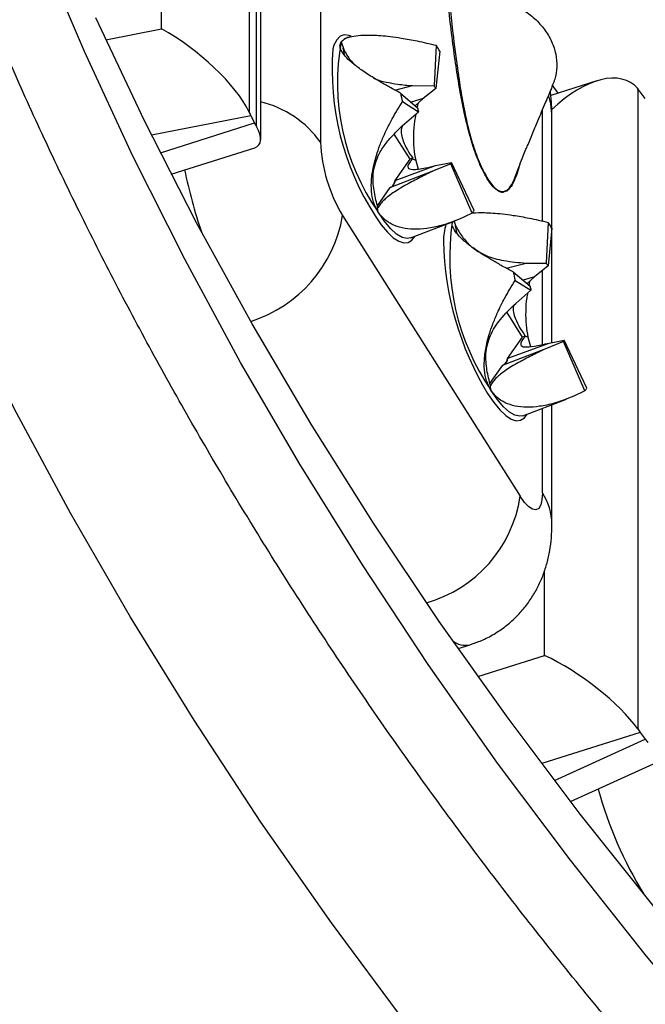
# Model space of a CAD drawing. Units: millimetres. Extents: x 0 to 420, y 0 to 297.
# Drawn here: x 323 to 326, y 209 to 213 of the extents above; entities that cross this region are included whole.
import ezdxf

# ---------------------------------------------------------------- set-up
doc = ezdxf.new("R2010")
doc.units = ezdxf.units.MM

msp = doc.modelspace()

# ---------------------------------------------------------------- linework, layer by layer
at = {"color": 7, "linetype": 'Continuous', "lineweight": 25}
for p, q in [((324.3194, 215.5937), (324.3194, 212.6489)), ((324.3531, 212.5826), (324.3531, 215.5275)), ((324.3728, 212.5228), (324.3728, 215.4276)), ((324.6473, 214.3966), (324.6473, 212.511)), ((324.7437, 212.9726), (324.7551, 212.9369)), ((324.7868, 212.9957), (324.7701, 212.9915)), ((324.7517, 212.9433), (324.7551, 212.9369)), ((324.7592, 212.9076), (324.7517, 212.9433)), ((325.1797, 212.956), (325.1701, 212.77)), ((325.1968, 212.9286), (325.178, 212.7573)), ((325.9189, 212.7924), (325.7071, 212.7258)), ((324.9904, 212.7501), (325.0711, 212.7705)), ((325.0161, 212.7363), (325.0941, 212.6679)), ((325.0711, 212.7705), (325.1701, 212.77)), ((325.178, 212.7573), (325.1201, 212.7107)), ((325.7113, 212.7736), (325.7398, 212.7361)), ((326.1068, 212.757), (326.1068, 209.8121)), ((326.1419, 212.7118), (326.119, 212.7417)), ((325.0245, 212.6971), (325.098, 212.6497)), ((325.1201, 212.7107), (325.0643, 212.694)), ((325.1201, 212.7107), (325.0831, 212.6775)), ((325.0242, 212.5853), (325.098, 212.6497)), ((324.3281, 212.631), (324.3444, 212.5991)), ((325.7123, 211.5893), (325.7123, 212.6387)), ((325.0602, 212.432), (324.9868, 212.548)), ((323.9617, 212.3632), (324.3454, 212.4853)), ((324.9908, 212.3337), (325.0602, 212.432)), ((325.0725, 212.4364), (325.0602, 212.432)), ((325.0725, 212.4364), (325.0701, 212.4334)), ((325.0857, 212.4258), (325.0701, 212.4334)), ((325.0857, 212.4258), (325.0969, 212.3869)), ((325.1774, 212.4027), (325.2512, 212.4167)), ((325.3543, 212.1957), (325.2512, 212.4167)), ((325.167, 212.3782), (324.9699, 212.3027)), ((324.9921, 212.3341), (325.1774, 212.4027)), ((325.2472, 212.4112), (325.167, 212.3782)), ((325.3455, 212.1839), (325.2472, 212.4112)), ((324.9908, 212.3337), (324.9921, 212.3341)), ((324.9095, 212.2183), (324.9687, 212.3022)), ((324.9715, 212.3031), (324.9687, 212.3022)), ((324.9699, 212.3027), (324.9687, 212.3022)), ((324.9722, 212.3034), (324.9699, 212.3027)), ((324.9115, 212.1917), (324.9096, 212.2178)), ((324.9121, 212.2089), (324.9096, 212.2178)), ((324.7495, 212.1729), (325.5665, 210.8821)), ((325.0617, 212.07), (325.2667, 212.1486)), ((325.695, 212.1417), (325.6866, 211.954)), ((325.2761, 212.091), (325.2691, 212.1258)), ((325.7122, 212.1146), (325.6946, 211.9414)), ((325.5026, 211.9312), (325.5934, 211.9542)), ((325.5934, 211.9542), (325.6866, 211.954)), ((325.6946, 211.9414), (325.6329, 211.8918)), ((325.5345, 211.914), (325.612, 211.8482)), ((325.5431, 211.8748), (325.616, 211.83)), ((325.6329, 211.8918), (325.5795, 211.8758)), ((325.6329, 211.8918), (325.5979, 211.8602)), ((325.5465, 211.7693), (325.616, 211.83)), ((325.5777, 211.6145), (325.5063, 211.7274)), ((325.5083, 211.5161), (325.5777, 211.6145)), ((325.59, 211.6189), (325.5777, 211.6145)), ((325.6021, 211.6132), (325.59, 211.6189)), ((325.6021, 211.6132), (325.6144, 211.5711)), ((325.6995, 211.5868), (325.7691, 211.5999)), ((325.8727, 211.3798), (325.7691, 211.5999)), ((325.6797, 211.5588), (325.4874, 211.4852)), ((325.5096, 211.5166), (325.6995, 211.5869)), ((325.7652, 211.5943), (325.6797, 211.5588)), ((325.8641, 211.3677), (325.7652, 211.5943)), ((325.5083, 211.5161), (325.5096, 211.5166)), ((325.4273, 211.4013), (325.4861, 211.4847)), ((325.489, 211.4856), (325.4861, 211.4847)), ((325.4874, 211.4852), (325.4861, 211.4847)), ((325.4897, 211.4859), (325.4874, 211.4852)), ((325.4311, 211.3707), (325.4295, 211.3914)), ((325.5792, 211.2525), (325.7796, 211.3293)), ((325.7123, 210.753), (325.7123, 211.3035)), ((325.2806, 210.1817), (325.3365, 210.1994)), ((326.119, 209.7954), (326.1419, 209.7655)), ((325.7981, 209.478), (326.1796, 209.652))]:
    msp.add_line(p, q, dxfattribs=at)
at = {"color": 8, "linetype": 'Continuous', "lineweight": 25}
for p, q in [((323.9173, 213.0313), (323.9173, 213.3204)), ((323.6605, 212.9813), (323.9173, 213.0313)), ((325.6687, 212.1476), (325.6687, 212.6585)), ((324.3281, 212.631), (323.8713, 212.5421)), ((323.9118, 212.4614), (324.3444, 212.5991)), ((325.4899, 212.2836), (325.498, 212.287)), ((325.5052, 212.286), (325.492, 212.2816)), ((325.5104, 212.2915), (325.5052, 212.286)), ((325.2622, 212.1469), (325.2691, 212.1258)), ((325.6687, 211.5804), (325.6687, 211.9206)), ((325.6687, 210.8975), (325.6687, 211.2868)), ((325.6781, 210.1503), (325.6781, 210.5388)), ((325.3712, 210.0537), (325.6781, 210.1503)), ((326.119, 209.7954), (325.6653, 209.6526)), ((325.724, 209.5748), (326.1419, 209.7655))]:
    msp.add_line(p, q, dxfattribs=at)
at = {"color": 7, "linetype": 'Continuous', "lineweight": 25, "flags": 128}
for points in [[(328.5499, 206.2548), (328.1141, 206.656), (327.692, 207.0645), (327.284, 207.48), (326.8903, 207.9024), (326.5111, 208.3314), (326.1467, 208.7667), (325.7972, 209.2082), (325.4628, 209.6554), (325.1438, 210.1082), (324.8404, 210.5663), (324.5526, 211.0295), (324.2807, 211.4974), (324.0249, 211.9699), (323.7852, 212.4465), (323.5619, 212.9272), (323.355, 213.4114)], [(328.7588, 204.6417), (328.2888, 205.0372), (327.8324, 205.4404), (327.3897, 205.8513), (326.9611, 206.2696), (326.5469, 206.695), (326.1471, 207.1274), (325.7621, 207.5663), (325.3922, 208.0117), (325.0374, 208.4632), (324.698, 208.9206), (324.3742, 209.3836), (324.0662, 209.852), (323.7742, 210.3254), (323.4982, 210.8037), (323.2386, 211.2865), (322.9954, 211.7736), (322.7688, 212.2646), (322.5589, 212.7593), (322.3659, 213.2575)], [(328.5661, 206.5114), (328.1356, 206.9068), (327.7185, 207.3093), (327.315, 207.7187), (326.9255, 208.1348), (326.55, 208.5574), (326.1889, 208.9861), (325.8423, 209.4208), (325.5104, 209.8611), (325.1935, 210.307), (324.8916, 210.758), (324.6049, 211.214), (324.3337, 211.6747), (324.0781, 212.1398), (323.8382, 212.6091), (323.6141, 213.0823)], [(325.6687, 210.8975), (325.6667, 210.8661), (325.6609, 210.8421), (325.6515, 210.8265), (325.6388, 210.8197), (325.6233, 210.8222), (325.6056, 210.8338), (325.5865, 210.854), (325.5665, 210.8821)]]:
    msp.add_lwpolyline(points, dxfattribs=at)
at = {"color": 8, "linetype": 'Continuous', "lineweight": 25, "flags": 128}
for points in [[(324.7884, 212.9976), (324.7792, 213.0012), (324.7574, 213.004), (324.7383, 212.9974), (324.7224, 212.9817), (324.7099, 212.9571), (324.7047, 212.9406)], [(324.7437, 212.9726), (324.7606, 212.9878), (324.7701, 212.9915)], [(325.7123, 212.6387), (325.7077, 212.6863), (325.6974, 212.7244)], [(325.0616, 212.0699), (325.0463, 212.0673), (325.0231, 212.0726), (324.9973, 212.0882), (324.9698, 212.1136), (324.9409, 212.1484), (324.9115, 212.1917)], [(324.8993, 212.1719), (324.9277, 212.1305), (324.9556, 212.0967), (324.9824, 212.0712), (325.0075, 212.0546), (325.0306, 212.0472), (325.0511, 212.0491), (325.0686, 212.0602), (325.0813, 212.0775)], [(325.4167, 211.3544), (325.4452, 211.3129), (325.4731, 211.2792), (325.4998, 211.2537), (325.525, 211.2371), (325.548, 211.2297), (325.5685, 211.2316), (325.5861, 211.2427), (325.5988, 211.26)], [(325.5789, 211.2523), (325.5654, 211.2498), (325.5423, 211.2544), (325.5168, 211.2692), (325.4893, 211.294), (325.4605, 211.328), (325.4311, 211.3707)]]:
    msp.add_lwpolyline(points, dxfattribs=at)
at = {"color": 7, "linetype": 'Continuous', "lineweight": 25}
for centre, radius, start, end in [((325.7589, 212.7822), 1.0329, 169.3773, 214.8717), ((325.9425, 212.8449), 1.2414, 175.5803, 212.8269), ((324.5633, 212.5514), 0.7373, 30.7697, 33.2817), ((326.3898, 213.0109), 1.4009, 191.3058, 192.9432), ((324.8837, 212.582), 0.3426, 30.7697, 33.2817), ((325.7324, 212.7955), 0.651, 191.3058, 192.9432), ((325.374, 212.546), 0.7275, 182.7578, 210.8564), ((325.2238, 212.4329), 0.0318, 317.2173, 329.4744), ((324.9499, 212.3379), 0.0412, 304.0972, 354.0366), ((325.2952, 212.2305), 0.0685, 317.2173, 329.4744), ((325.0964, 211.7438), 0.7188, 31.0556, 33.6105), ((326.6308, 212.0874), 1.4182, 181.3124, 211.1222), ((325.4084, 211.7691), 0.334, 31.0556, 33.6105), ((326.9205, 212.1963), 1.4144, 191.5091, 193.136), ((326.2561, 211.9793), 0.6573, 191.5091, 193.136), ((325.74, 211.6163), 0.0335, 318.8802, 330.7391), ((325.4673, 211.5204), 0.0412, 304.0972, 354.0366), ((325.8099, 211.415), 0.072, 318.8802, 330.7391)]:
    msp.add_arc(centre, radius, start, end, dxfattribs=at)
at = {"color": 8, "linetype": 'Continuous', "lineweight": 25}
for centre, radius, start, end in [((324.2634, 212.2372), 0.4716, 35.4957, 76.58), ((326.4771, 212.8972), 2.5077, 191.841, 198.5647), ((324.9529, 212.3377), 0.0394, 299.3884, 354.7573), ((324.1409, 212.275), 0.6171, 287.5535, 350.4774), ((326.3251, 211.9821), 1.083, 171.4138, 214.3684), ((325.5334, 212.0454), 0.3206, 164.2124, 178.2908), ((325.4704, 211.5202), 0.0394, 299.3884, 354.7573), ((324.9723, 210.9708), 0.6008, 285.696, 351.5049), ((325.4433, 210.7506), 0.269, 0.5018, 33.0954), ((325.3155, 210.2942), 0.0971, 231.4904, 282.4764), ((327.7457, 210.0388), 1.8889, 195.4434, 211.4908)]:
    msp.add_arc(centre, radius, start, end, dxfattribs=at)
at = {"color": 7, "linetype": 'Continuous', "lineweight": 25}
for centre, major_axis, ratio, start_param, end_param in [((324.0058, 212.804), (0.3215, -0.2649), 0.332607, 0.613251, 2.106887), ((325.8136, 212.4098), (0.2704, 0.3686), 0.528922, 6.154492, 7.542411), ((326.119, 212.506), (-0.1197, 0.3117), 0.336384, 5.431906, 5.509066), ((324.3281, 212.8667), (-0.0826, 0.3235), 0.239561, 2.246894, 2.324054), ((324.3444, 212.8348), (-0.0826, 0.3235), 0.239561, 2.324054, 2.401214), ((324.0395, 212.7378), (0.3264, -0.2387), 0.283339, 6.078897, 6.833172), ((325.8136, 209.935), (0.3263, -0.2394), 0.284642, 0.701844, 2.19548), ((326.119, 210.0311), (-0.1197, 0.3117), 0.336384, 2.213154, 2.290314), ((326.1419, 210.0012), (-0.1197, 0.3117), 0.336384, 2.290314, 2.367473)]:
    msp.add_ellipse(centre, major_axis=major_axis, ratio=ratio, start_param=start_param, end_param=end_param, dxfattribs=at)
for points, knots in [([(326.7631, 207.5715), (326.6874, 207.6535), (326.5201, 207.8344), (326.27, 208.1181), (326.0111, 208.4218), (325.7598, 208.7286), (325.5158, 209.0383), (325.2792, 209.3508), (325.0502, 209.666), (324.8287, 209.9839), (324.6149, 210.3043), (324.4088, 210.6273), (324.2104, 210.9526), (324.0199, 211.2802), (323.8372, 211.61), (323.6624, 211.942), (323.4957, 212.276), (323.3369, 212.6119), (323.1862, 212.9497), (323.0436, 213.2892), (322.9091, 213.6304), (322.7829, 213.9731), (322.6649, 214.3174), (322.5551, 214.663), (322.4537, 215.0099), (322.3606, 215.3579), (322.2759, 215.7071), (322.1995, 216.0572), (322.1316, 216.4083), (322.0721, 216.7601), (322.0211, 217.1126), (321.9786, 217.4657), (321.9445, 217.8192), (321.919, 218.1732), (321.9019, 218.5274), (321.8934, 218.8818), (321.8935, 219.2362), (321.902, 219.5906), (321.9191, 219.9449), (321.9447, 220.2989), (321.9788, 220.6526), (322.0214, 221.0058), (322.0726, 221.3584), (322.1321, 221.7104), (322.2002, 222.0616), (322.2766, 222.4119), (322.3615, 222.7613), (322.4548, 223.1095), (322.5564, 223.4566), (322.6663, 223.8025), (322.7845, 224.1469), (322.9109, 224.4899), (323.0456, 224.8314), (323.1884, 225.1711), (323.3393, 225.5091), (323.4984, 225.8453), (323.6654, 226.1795), (323.8405, 226.5117), (324.0234, 226.8417), (324.2143, 227.1695), (324.4129, 227.495), (324.6194, 227.8181), (324.8335, 228.1388), (325.0553, 228.4568), (325.2846, 228.7722), (325.5215, 229.0848), (325.7658, 229.3946), (326.0176, 229.7015), (326.2766, 230.0053), (326.5429, 230.3061), (326.8163, 230.6037), (327.0968, 230.898), (327.3844, 231.189), (327.6788, 231.4766), (327.9802, 231.7607), (328.2882, 232.0412), (328.603, 232.318), (328.9244, 232.5911), (329.2523, 232.8604), (329.5866, 233.1257), (329.9272, 233.3872), (330.274, 233.6445), (330.627, 233.8978), (330.986, 234.1469), (331.3509, 234.3917), (331.7217, 234.6322), (332.0982, 234.8683), (332.4803, 235.0999), (332.868, 235.327), (333.261, 235.5495), (333.6593, 235.7673), (334.0628, 235.9804), (334.4714, 236.1887), (334.885, 236.3922), (335.3033, 236.5907), (335.7264, 236.7843), (336.1541, 236.9729), (336.5863, 237.1563), (337.0228, 237.3347), (337.4636, 237.5079), (337.9085, 237.6758), (338.3573, 237.8385), (338.81, 237.9958), (339.2665, 238.1477), (339.7265, 238.2943), (340.19, 238.4353), (340.6568, 238.5709), (341.1269, 238.7009), (341.5999, 238.8253), (342.076, 238.9441), (342.5548, 239.0573), (343.0363, 239.1647), (343.5202, 239.2666), (344.0068, 239.3621), (344.356, 239.4278), (344.5435, 239.46), (344.5675, 239.4641)], [0, 0, 0, 0, 0.007311, 0.016143, 0.024976, 0.033811, 0.042647, 0.051486, 0.060326, 0.069169, 0.078013, 0.08686, 0.09571, 0.104562, 0.113417, 0.122274, 0.131134, 0.139997, 0.148862, 0.157731, 0.166602, 0.175476, 0.184353, 0.193233, 0.202116, 0.211001, 0.219889, 0.228779, 0.237671, 0.246566, 0.255462, 0.26436, 0.27326, 0.282161, 0.291063, 0.299966, 0.308869, 0.317772, 0.326675, 0.335578, 0.34448, 0.353382, 0.362282, 0.37118, 0.380077, 0.388973, 0.397866, 0.406757, 0.415645, 0.424531, 0.433415, 0.442295, 0.451173, 0.460049, 0.468921, 0.477791, 0.486658, 0.495522, 0.504383, 0.513242, 0.522097, 0.530951, 0.539802, 0.54865, 0.557496, 0.56634, 0.575182, 0.584022, 0.59286, 0.601696, 0.610531, 0.619364, 0.628195, 0.637025, 0.645854, 0.654682, 0.663509, 0.672335, 0.68116, 0.689984, 0.698807, 0.70763, 0.716452, 0.725274, 0.734095, 0.742916, 0.751736, 0.760557, 0.769377, 0.778197, 0.787016, 0.795836, 0.804656, 0.813475, 0.822295, 0.831114, 0.839934, 0.848754, 0.857573, 0.866393, 0.875213, 0.884033, 0.892853, 0.901674, 0.910494, 0.919315, 0.928136, 0.936957, 0.945778, 0.954599, 0.963421, 0.972242, 0.981064, 0.989886, 0.998708, 1, 1, 1, 1]), ([(319.6558, 214.5172), (319.6738, 214.4521), (319.7257, 214.2642), (319.8178, 213.9544), (319.935, 213.5883), (320.0607, 213.2236), (320.1945, 212.8603), (320.3367, 212.4986), (320.487, 212.1386), (320.6455, 211.7804), (320.8122, 211.424), (320.9869, 211.0695), (321.1697, 210.7171), (321.3605, 210.3668), (321.5592, 210.0188), (321.7658, 209.673), (321.9803, 209.3297), (322.2026, 208.9889), (322.4326, 208.6506), (322.6702, 208.3151), (322.9155, 207.9823), (323.1683, 207.6523), (323.4286, 207.3253), (323.6963, 207.0013), (323.9714, 206.6804), (324.2537, 206.3627), (324.5432, 206.0483), (324.8399, 205.7373), (325.1436, 205.4297), (325.4542, 205.1256), (325.7717, 204.8252), (326.096, 204.5284), (326.4271, 204.2353), (326.7647, 203.9462), (327.1089, 203.6609), (327.4596, 203.3796), (327.8165, 203.1024), (328.1798, 202.8293), (328.5492, 202.5604), (328.9247, 202.2958), (329.3061, 202.0355), (329.6934, 201.7796), (330.0865, 201.5282), (330.4853, 201.2814), (330.8896, 201.0391), (331.2993, 200.8016), (331.7144, 200.5687), (332.1348, 200.3407), (332.5602, 200.1175), (332.9907, 199.8992), (333.4261, 199.6858), (333.8663, 199.4775), (334.3111, 199.2742), (334.7605, 199.0761), (335.2144, 198.8831), (335.6725, 198.6954), (336.1349, 198.513), (336.6014, 198.3358), (337.0718, 198.164), (337.546, 197.9977), (338.024, 197.8367), (338.5056, 197.6813), (338.9906, 197.5314), (339.479, 197.3871), (339.9706, 197.2484), (340.4652, 197.1153), (340.9629, 196.9879), (341.4633, 196.8662), (341.9665, 196.7502), (342.4722, 196.64), (342.9804, 196.5357), (343.4846, 196.438), (343.8205, 196.3781), (343.9854, 196.3486)], [0, 0, 0, 0, 0.007497, 0.021645, 0.035795, 0.049946, 0.064099, 0.078253, 0.09241, 0.106568, 0.120728, 0.13489, 0.149054, 0.16322, 0.177388, 0.191557, 0.205728, 0.219901, 0.234076, 0.248252, 0.26243, 0.276609, 0.29079, 0.304972, 0.319155, 0.33334, 0.347526, 0.361713, 0.375901, 0.39009, 0.40428, 0.41847, 0.432662, 0.446854, 0.461047, 0.475241, 0.489435, 0.503629, 0.517824, 0.532019, 0.546215, 0.560411, 0.574608, 0.588804, 0.603001, 0.617198, 0.631395, 0.645592, 0.659789, 0.673987, 0.688184, 0.702381, 0.716579, 0.730776, 0.744973, 0.75917, 0.773368, 0.787565, 0.801762, 0.815959, 0.830155, 0.844352, 0.858549, 0.872745, 0.886942, 0.901138, 0.915334, 0.92953, 0.943726, 0.957922, 0.972118, 0.986313, 1, 1, 1, 1]), ([(325.3282, 212.5656), (325.3217, 212.5926), (325.3073, 212.6517), (325.2896, 212.7449), (325.2723, 212.8505), (325.2559, 212.9684), (325.2401, 213.0987), (325.231, 213.1883), (325.2262, 213.2356)], [0, 0, 0, 0, 0.111412, 0.243509, 0.397683, 0.574804, 0.775446, 1, 1, 1, 1]), ([(325.4168, 213.193), (325.4421, 213.185), (325.4936, 213.1689), (325.5619, 213.1337), (325.6218, 213.0911), (325.6701, 213.0423), (325.7063, 212.988), (325.7285, 212.931), (325.7368, 212.872), (325.7329, 212.8145), (325.7174, 212.7783), (325.71, 212.761)], [0, 0, 0, 0, 0.111214, 0.2256, 0.336834, 0.451321, 0.562093, 0.676205, 0.78554, 0.897988, 1, 1, 1, 1]), ([(324.7437, 212.9726), (324.749, 212.9777), (324.7598, 212.9881), (324.7913, 212.9979), (324.8335, 213.0033), (324.8795, 213.0037), (324.9258, 213.0011), (324.9701, 212.9966), (325.0258, 212.9888), (325.096, 212.9761), (325.1505, 212.963), (325.1797, 212.956)], [0, 0, 0, 0, 0.101718, 0.207386, 0.317147, 0.437454, 0.518823, 0.606913, 0.701913, 0.840095, 1, 1, 1, 1]), ([(325.0161, 212.7363), (324.9992, 212.7452), (324.967, 212.7623), (324.9234, 212.7871), (324.8779, 212.8146), (324.8329, 212.8443), (324.7911, 212.8764), (324.7607, 212.9055), (324.7421, 212.9317), (324.7349, 212.9546), (324.7408, 212.9667), (324.7437, 212.9726)], [0, 0, 0, 0, 0.1090401, 0.2084265, 0.2981697, 0.4380087, 0.5625329, 0.682832, 0.7926082, 0.8982743, 1, 1, 1, 1]), ([(324.7551, 212.9369), (324.7644, 212.9198), (324.7782, 212.8941), (324.801, 212.8715), (324.8085, 212.864)], [0, 0, 0, 0, 0.666465, 1, 1, 1, 1]), ([(324.8909, 212.807), (324.8937, 212.8053), (324.9106, 212.7953), (324.9504, 212.7867), (325.0074, 212.7756), (325.0483, 212.7723), (325.0711, 212.7705)], [0, 0, 0, 0, 0.058263, 0.34671, 0.636064, 1, 1, 1, 1]), ([(325.2823, 212.8172), (325.2827, 212.8143), (325.2872, 212.7805), (325.2988, 212.7127), (325.3146, 212.6312), (325.3334, 212.5514), (325.3513, 212.4891), (325.3732, 212.4297), (325.3964, 212.3767), (325.4259, 212.3255), (325.458, 212.2909), (325.4782, 212.2826), (325.4879, 212.2834), (325.4899, 212.2836)], [0, 0, 0, 0, 0.013575, 0.161069, 0.308296, 0.377268, 0.508205, 0.573264, 0.640627, 0.759798, 0.864616, 0.972881, 1, 1, 1, 1]), ([(325.5404, 212.3427), (325.5484, 212.3644), (325.5618, 212.4006), (325.5797, 212.4461), (325.5929, 212.4782), (325.6049, 212.5055), (325.6231, 212.5497), (325.6496, 212.6136), (325.6799, 212.6853), (325.7023, 212.7375), (325.712, 212.7602)], [0, 0, 0, 0, 0.134494, 0.225035, 0.300437, 0.368145, 0.493905, 0.65321, 0.848967, 1, 1, 1, 1]), ([(325.7123, 212.6387), (325.7121, 212.6532), (325.7117, 212.6883), (325.7077, 212.7238), (325.7054, 212.7447)], [0, 0, 0, 0, 0.412647, 1, 1, 1, 1]), ([(324.9115, 212.1917), (324.9044, 212.2054), (324.8899, 212.2333), (324.8811, 212.2849), (324.8816, 212.3428), (324.8908, 212.3985), (324.9049, 212.4503), (324.9211, 212.4974), (324.9447, 212.5538), (324.9783, 212.6216), (325.0084, 212.6708), (325.0245, 212.6971)], [0, 0, 0, 0, 0.101712, 0.207386, 0.317147, 0.437454, 0.518823, 0.606913, 0.701913, 0.840096, 1, 1, 1, 1]), ([(325.0971, 212.6901), (325.0954, 212.6846), (325.0933, 212.6781), (325.0921, 212.6709), (325.0919, 212.6698)], [0, 0, 0, 0, 0.846037, 1, 1, 1, 1]), ([(325.0865, 212.6397), (325.0844, 212.6289), (325.0785, 212.598), (325.0748, 212.5449), (325.0757, 212.483), (325.0824, 212.4446), (325.0857, 212.4258)], [0, 0, 0, 0, 0.158213, 0.449567, 0.730013, 1, 1, 1, 1]), ([(324.9096, 212.2178), (324.9037, 212.2414), (324.8918, 212.2891), (324.8865, 212.3679), (324.9061, 212.4397), (324.9405, 212.4956), (324.978, 212.5413), (325.0078, 212.5696), (325.0242, 212.5852)], [0, 0, 0, 0, 0.182111, 0.368564, 0.577958, 0.705621, 0.836903, 1, 1, 1, 1]), ([(325.0256, 212.5865), (325.0239, 212.5826), (325.0141, 212.5599), (325.0251, 212.5206), (325.0462, 212.4751), (325.0637, 212.4494), (325.0725, 212.4364)], [0, 0, 0, 0, 0.080411, 0.461876, 0.729062, 1, 1, 1, 1]), ([(325.492, 212.2816), (325.4903, 212.2809), (325.4831, 212.278), (325.4666, 212.2839), (325.4429, 212.3027), (325.4166, 212.3382), (325.3948, 212.3779), (325.3783, 212.4143), (325.3631, 212.452), (325.3454, 212.5031), (325.3341, 212.5441), (325.3282, 212.5656)], [0, 0, 0, 0, 0.041078, 0.172757, 0.312532, 0.448621, 0.585751, 0.65431, 0.724507, 0.855618, 1, 1, 1, 1]), ([(320.1824, 212.4725), (320.2283, 212.3612), (320.3238, 212.1298), (320.479, 211.7804), (320.6455, 211.424), (320.8203, 211.0695), (321.003, 210.7171), (321.1938, 210.3668), (321.3925, 210.0188), (321.5992, 209.673), (321.8136, 209.3297), (322.0359, 208.9889), (322.2659, 208.6506), (322.5036, 208.3151), (322.7488, 207.9823), (323.0017, 207.6523), (323.262, 207.3253), (323.5297, 207.0013), (323.8047, 206.6804), (324.0871, 206.3627), (324.3766, 206.0483), (324.6732, 205.7373), (324.9769, 205.4297), (325.2875, 205.1256), (325.6051, 204.8252), (325.9294, 204.5284), (326.2604, 204.2353), (326.5981, 203.9462), (326.9423, 203.6609), (327.2929, 203.3796), (327.6499, 203.1024), (328.0131, 202.8293), (328.3825, 202.5604), (328.758, 202.2958), (329.1395, 202.0355), (329.5268, 201.7796), (329.9198, 201.5282), (330.3186, 201.2814), (330.7229, 201.0391), (331.1326, 200.8016), (331.5477, 200.5687), (331.9681, 200.3407), (332.3935, 200.1175), (332.824, 199.8992), (333.2594, 199.6858), (333.6996, 199.4775), (334.1444, 199.2742), (334.5938, 199.0761), (335.0477, 198.8831), (335.5059, 198.6954), (335.9682, 198.513), (336.4347, 198.3358), (336.9051, 198.164), (337.3794, 197.9977), (337.8573, 197.8367), (338.3389, 197.6813), (338.8239, 197.5314), (339.3123, 197.3871), (339.8039, 197.2484), (340.2986, 197.1153), (340.7962, 196.9879), (341.2967, 196.8662), (341.7998, 196.7502), (342.3055, 196.64), (342.8137, 196.5357), (343.318, 196.438), (343.6538, 196.3781), (343.8187, 196.3486)], [0, 0, 0, 0, 0.014247, 0.029624, 0.045004, 0.060386, 0.07577, 0.091155, 0.106543, 0.121933, 0.137324, 0.152718, 0.168113, 0.18351, 0.198909, 0.21431, 0.229712, 0.245115, 0.26052, 0.275926, 0.291334, 0.306743, 0.322152, 0.337563, 0.352975, 0.368388, 0.383802, 0.399216, 0.414632, 0.430047, 0.445464, 0.460881, 0.476298, 0.491716, 0.507135, 0.522553, 0.537972, 0.553391, 0.568811, 0.58423, 0.59965, 0.61507, 0.63049, 0.64591, 0.66133, 0.67675, 0.69217, 0.70759, 0.72301, 0.73843, 0.75385, 0.769269, 0.784689, 0.800109, 0.815528, 0.830947, 0.846367, 0.861786, 0.877205, 0.892624, 0.908042, 0.923461, 0.93888, 0.954298, 0.969716, 0.985135, 1, 1, 1, 1]), ([(325.0701, 212.4334), (325.0641, 212.4257), (325.0521, 212.4102), (325.0467, 212.391), (325.0649, 212.3838), (325.0977, 212.3864), (325.1334, 212.3925), (325.1617, 212.399), (325.1774, 212.4027)], [0, 0, 0, 0, 0.1849597, 0.3686011, 0.5779849, 0.7072448, 0.8369114, 1, 1, 1, 1]), ([(325.167, 212.3782), (325.1461, 212.368), (325.104, 212.3474), (325.0398, 212.3137), (324.9792, 212.2775), (324.9425, 212.2478), (324.9231, 212.2259), (324.9158, 212.2146), (324.9121, 212.2089)], [0, 0, 0, 0, 0.163085, 0.328527, 0.524931, 0.722, 0.860031, 1, 1, 1, 1]), ([(325.5617, 212.3997), (325.5611, 212.3973), (325.5557, 212.3758), (325.5437, 212.3437), (325.5277, 212.3082), (325.5152, 212.2961), (325.5104, 212.2915)], [0, 0, 0, 0, 0.049724, 0.448109, 0.789451, 1, 1, 1, 1]), ([(325.498, 212.287), (325.5003, 212.2878), (325.5073, 212.2903), (325.5209, 212.3052), (325.5353, 212.3282), (325.5438, 212.352), (325.5469, 212.3608)], [0, 0, 0, 0, 0.1046718, 0.3116234, 0.744833, 1, 1, 1, 1]), ([(325.3455, 212.1839), (325.3284, 212.1756), (325.2958, 212.1596), (325.2483, 212.1413), (325.1956, 212.1247), (325.1388, 212.1128), (325.0782, 212.1088), (325.0244, 212.1145), (324.9777, 212.1304), (324.9388, 212.1551), (324.9204, 212.1796), (324.9115, 212.1917)], [0, 0, 0, 0, 0.10904, 0.208426, 0.29817, 0.438009, 0.562533, 0.682832, 0.792608, 0.89828, 1, 1, 1, 1]), ([(325.3461, 212.1847), (325.3471, 212.1849), (325.363, 212.1873), (325.3956, 212.1869), (325.4413, 212.185), (325.4856, 212.1808), (325.5412, 212.1734), (325.6114, 212.1613), (325.6658, 212.1485), (325.695, 212.1417)], [0, 0, 0, 0, 0.011695, 0.185818, 0.303584, 0.431078, 0.568574, 0.768567, 1, 1, 1, 1]), ([(325.5345, 211.914), (325.5176, 211.923), (325.4852, 211.9402), (325.4415, 211.9651), (325.3957, 211.9928), (325.3506, 212.0228), (325.3085, 212.0553), (325.2778, 212.0849), (325.2592, 212.1115), (325.2519, 212.1318), (325.256, 212.1417), (325.2574, 212.1451)], [0, 0, 0, 0, 0.114245, 0.218375, 0.312402, 0.458916, 0.589384, 0.715425, 0.830441, 0.941151, 1, 1, 1, 1]), ([(325.2691, 212.1258), (325.2788, 212.1089), (325.2983, 212.0754), (325.3412, 212.0262), (325.407, 211.9861), (325.496, 211.9627), (325.5591, 211.9572), (325.5934, 211.9542)], [0, 0, 0, 0, 0.179363, 0.357615, 0.559747, 0.760913, 1, 1, 1, 1]), ([(325.4311, 211.3707), (325.424, 211.3843), (325.4095, 211.4119), (325.4006, 211.4631), (325.4011, 211.5208), (325.4102, 211.5763), (325.4241, 211.628), (325.4402, 211.6749), (325.4637, 211.7314), (325.4971, 211.7992), (325.5271, 211.8484), (325.5431, 211.8748)], [0, 0, 0, 0, 0.101712, 0.207386, 0.317147, 0.437454, 0.518823, 0.606913, 0.701913, 0.840096, 1, 1, 1, 1]), ([(325.6114, 211.8724), (325.6102, 211.8685), (325.6083, 211.8622), (325.6072, 211.8553), (325.6068, 211.8526)], [0, 0, 0, 0, 0.620691, 1, 1, 1, 1]), ([(325.6004, 211.8164), (325.599, 211.8091), (325.5939, 211.7818), (325.5908, 211.7324), (325.5919, 211.6706), (325.5987, 211.6321), (325.6021, 211.6132)], [0, 0, 0, 0, 0.112094, 0.41941, 0.715221, 1, 1, 1, 1]), ([(325.4295, 211.3914), (325.4236, 211.4149), (325.4117, 211.4625), (325.405, 211.5407), (325.4246, 211.6234), (325.4761, 211.7018), (325.5217, 211.7456), (325.5465, 211.7693)], [0, 0, 0, 0, 0.176992, 0.357579, 0.559723, 0.7609, 1, 1, 1, 1]), ([(325.5373, 211.7597), (325.5369, 211.7588), (325.5294, 211.7394), (325.5414, 211.7034), (325.5627, 211.658), (325.5808, 211.632), (325.59, 211.6189)], [0, 0, 0, 0, 0.01914, 0.418897, 0.707389, 1, 1, 1, 1]), ([(325.59, 211.6189), (325.5839, 211.6111), (325.5719, 211.5957), (325.5653, 211.5761), (325.5833, 211.5665), (325.6323, 211.5715), (325.6758, 211.5814), (325.6995, 211.5869)], [0, 0, 0, 0, 0.179363, 0.357615, 0.559747, 0.760913, 1, 1, 1, 1]), ([(325.6797, 211.5588), (325.6591, 211.5487), (325.6176, 211.5284), (325.5543, 211.4951), (325.495, 211.4595), (325.4591, 211.4302), (325.4402, 211.4084), (325.4331, 211.3971), (325.4295, 211.3914)], [0, 0, 0, 0, 0.162154, 0.326722, 0.521237, 0.716361, 0.857175, 1, 1, 1, 1]), ([(325.8641, 211.3677), (325.8471, 211.3592), (325.8145, 211.343), (325.7672, 211.3242), (325.7147, 211.3071), (325.6581, 211.2946), (325.5975, 211.29), (325.5439, 211.2952), (325.4973, 211.3104), (325.4584, 211.3346), (325.4401, 211.3588), (325.4311, 211.3707)], [0, 0, 0, 0, 0.10904, 0.208426, 0.29817, 0.438009, 0.562533, 0.682832, 0.792608, 0.89828, 1, 1, 1, 1]), ([(325.3365, 210.2), (325.3539, 210.2059), (325.3918, 210.2186), (325.4462, 210.2472), (325.4989, 210.2829), (325.5457, 210.3239), (325.5866, 210.3689), (325.6214, 210.4173), (325.6503, 210.4683), (325.6734, 210.5213), (325.691, 210.5761), (325.7033, 210.6327), (325.7109, 210.6919), (325.7118, 210.7323), (325.7123, 210.753)], [0, 0, 0, 0, 0.074971, 0.164079, 0.250972, 0.335939, 0.419241, 0.501156, 0.582019, 0.662303, 0.742728, 0.824478, 0.909537, 1, 1, 1, 1])]:
    msp.add_open_spline(points, degree=3, knots=knots, dxfattribs=at)
at = {"color": 8, "linetype": 'Continuous', "lineweight": 25}
msp.add_open_spline([(325.2298, 213.2789), (325.2311, 213.2645), (325.2396, 213.1705), (325.2543, 213.0195), (325.2742, 212.8758), (325.2823, 212.8172)], degree=3, knots=[0, 0, 0, 0, 0.096751, 0.631847, 1, 1, 1, 1], dxfattribs=at)

doc.saveas('drawing.dxf')
